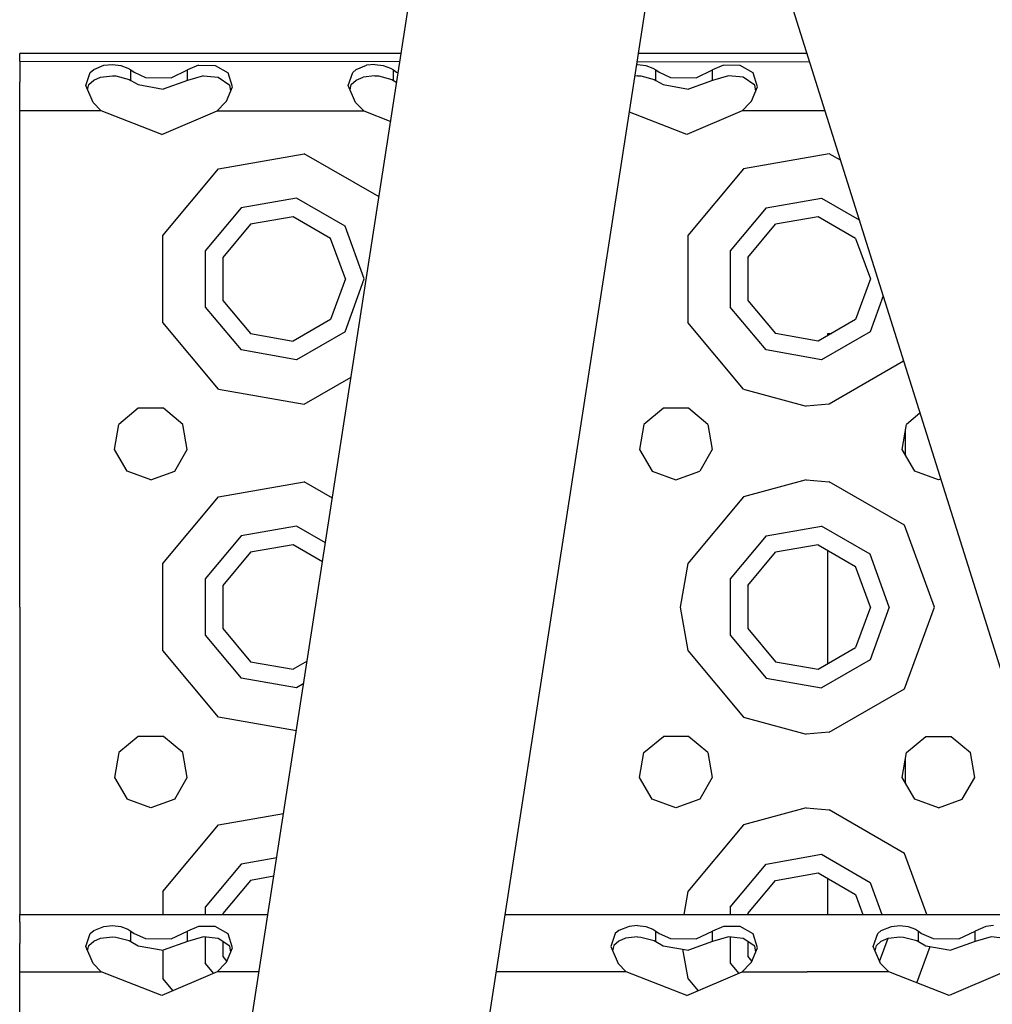
# Model space of a CAD drawing. Units: millimetres. Extents: x 984 to 8520, y -1691 to 1784.
# Drawn here: x 2754 to 2873, y 1173 to 1293 of the extents above; entities that cross this region are included whole.
import ezdxf

# ---------------------------------------------------------------- set-up
doc = ezdxf.new("R2010")
doc.units = ezdxf.units.MM
doc.layers.add('TFR-TRI', color=7, linetype='CONTINUOUS', true_color=0xffffff)

msp = doc.modelspace()

# ---------------------------------------------------------------- linework, layer by layer
at = {"layer": 'TFR-TRI', "color": 18, "linetype": 'CONTINUOUS'}
for p, q in [((2775.227783, 1125.293945), (2806.372559, 1326.549805)), ((2775.228516, 1125.293945), (2806.372559, 1326.549805)), ((2775.228516, 1125.293945), (2806.372559, 1326.549805)), ((2803.479248, 1121.01709), (2832.407959, 1307.95752)), ((2803.479248, 1121.01709), (2832.407959, 1307.95752)), ((2843.980957, 1307.678711), (2928.05957, 1040.132812)), ((2843.980957, 1307.678711), (2928.05957, 1040.132812)), ((2754, 1287.750488), (2754, 1288.677246)), ((2800.511963, 1288.677246), (2754, 1288.677246)), ((2849.952393, 1288.677246), (2829.424561, 1288.677246)), ((2754, 1287.750488), (2800.362061, 1287.708008)), ((2754, 1287.750488), (2754, 1285.158203)), ((2754, 1287.750488), (2800.362061, 1287.708008)), ((2763.021729, 1286.719727), (2764.274658, 1287.236328)), ((2763.021729, 1286.719727), (2764.274658, 1287.236328)), ((2764.274658, 1287.236328), (2765.301758, 1287.334473)), ((2764.274658, 1287.236328), (2765.301758, 1287.334473)), ((2765.301758, 1287.334473), (2766.324219, 1287.212402)), ((2765.301758, 1287.334473), (2766.324219, 1287.212402)), ((2766.324219, 1287.212402), (2767.192627, 1286.889648)), ((2766.324219, 1287.212402), (2767.192627, 1286.889648)), ((2775.783936, 1287.236328), (2774.452637, 1286.663086)), ((2775.783936, 1287.236328), (2774.452637, 1286.663086)), ((2775.783936, 1287.236328), (2777.833496, 1287.212402)), ((2775.783936, 1287.236328), (2777.833496, 1287.212402)), ((2777.833496, 1287.212402), (2779.42749, 1286.317383)), ((2777.833496, 1287.212402), (2779.42749, 1286.317383)), ((2795.021484, 1286.719727), (2796.274658, 1287.236328)), ((2795.021484, 1286.719727), (2796.274658, 1287.236328)), ((2797.301758, 1287.334473), (2796.274658, 1287.236328)), ((2797.301758, 1287.334473), (2796.274658, 1287.236328)), ((2797.301758, 1287.334473), (2798.324219, 1287.212402)), ((2797.301758, 1287.334473), (2798.324219, 1287.212402)), ((2798.324219, 1287.212402), (2799.192627, 1286.889648)), ((2798.324219, 1287.212402), (2799.192627, 1286.889648)), ((2829.301758, 1287.334473), (2829.215576, 1287.326172)), ((2829.301758, 1287.334473), (2829.215576, 1287.326172)), ((2829.270752, 1287.682129), (2850.27124, 1287.663086)), ((2829.270752, 1287.681641), (2850.27124, 1287.663086)), ((2829.301758, 1287.334473), (2830.323975, 1287.212402)), ((2829.301758, 1287.334473), (2830.323975, 1287.212402)), ((2830.323975, 1287.212402), (2831.192627, 1286.889648)), ((2830.323975, 1287.212402), (2831.192627, 1286.889648)), ((2839.783936, 1287.236328), (2838.452637, 1286.663086)), ((2839.783936, 1287.236328), (2838.452637, 1286.663086)), ((2841.833496, 1287.212402), (2839.783936, 1287.236328)), ((2841.833496, 1287.212402), (2839.783936, 1287.236328)), ((2843.42749, 1286.317383), (2841.833496, 1287.212402)), ((2843.42749, 1286.317383), (2841.833496, 1287.212402)), ((2762.046387, 1284.784668), (2762.601562, 1286.350586)), ((2762.046387, 1284.784668), (2762.601562, 1286.350586)), ((2762.601562, 1286.350586), (2763.021729, 1286.719727)), ((2762.601562, 1286.350586), (2763.021729, 1286.719727)), ((2763.854492, 1285.78125), (2765.294434, 1285.949219)), ((2765.294434, 1285.949219), (2765.73584, 1285.930176)), ((2765.73584, 1285.930176), (2767.346924, 1285.503418)), ((2767.192627, 1286.889648), (2767.546875, 1286.663086)), ((2767.192627, 1286.889648), (2767.546875, 1286.663086)), ((2767.546875, 1285.381836), (2767.546875, 1286.663086)), ((2767.546875, 1286.663086), (2767.949707, 1286.387207)), ((2767.546875, 1286.663086), (2767.949707, 1286.387207)), ((2767.546875, 1285.381836), (2767.546875, 1286.663086)), ((2767.949707, 1286.387207), (2769.337891, 1285.759766)), ((2767.949707, 1286.387207), (2769.337891, 1285.759766)), ((2772.463379, 1285.704102), (2774.452637, 1286.663086)), ((2772.463379, 1285.704102), (2774.452637, 1286.663086)), ((2774.452637, 1285.381836), (2774.452637, 1286.663086)), ((2774.452637, 1285.381836), (2774.452637, 1286.663086)), ((2776.422852, 1285.940918), (2774.452637, 1285.381836)), ((2776.422852, 1285.940918), (2778.177979, 1285.772461)), ((2779.941895, 1284.602539), (2779.42749, 1286.317383)), ((2779.941895, 1284.602539), (2779.42749, 1286.317383)), ((2794.046387, 1284.784668), (2794.601562, 1286.350586)), ((2794.046387, 1284.784668), (2794.601562, 1286.350586)), ((2794.601562, 1286.350586), (2795.021484, 1286.719727)), ((2794.601562, 1286.350586), (2795.021484, 1286.719727)), ((2797.293945, 1285.949219), (2795.85498, 1285.78125)), ((2797.293945, 1285.949219), (2797.73584, 1285.930176)), ((2797.73584, 1285.930176), (2799.347412, 1285.503418)), ((2799.192627, 1286.889648), (2799.547363, 1286.663086)), ((2799.192627, 1286.889648), (2799.547363, 1286.663086)), ((2799.547363, 1285.381836), (2799.547363, 1286.663086)), ((2799.547363, 1286.663086), (2799.949951, 1286.387207)), ((2799.547363, 1286.663086), (2799.949951, 1286.387207)), ((2799.547363, 1285.381836), (2799.547363, 1286.663086)), ((2799.949951, 1286.387207), (2800.143799, 1286.299316)), ((2799.949951, 1286.387207), (2800.143799, 1286.299316)), ((2829.294189, 1285.949219), (2828.99707, 1285.915039)), ((2829.294189, 1285.949219), (2829.73584, 1285.930176)), ((2829.73584, 1285.930176), (2831.347168, 1285.503418)), ((2831.192627, 1286.889648), (2831.547363, 1286.663086)), ((2831.192627, 1286.889648), (2831.547363, 1286.663086)), ((2831.547363, 1285.381836), (2831.547363, 1286.663086)), ((2831.547363, 1286.663086), (2831.949951, 1286.387207)), ((2831.547363, 1286.663086), (2831.949951, 1286.387207)), ((2831.547363, 1285.381836), (2831.547363, 1286.663086)), ((2831.949951, 1286.387207), (2833.337891, 1285.759766)), ((2831.949951, 1286.387207), (2833.337891, 1285.759766)), ((2836.463135, 1285.704102), (2838.452637, 1286.663086)), ((2836.463135, 1285.704102), (2838.452637, 1286.663086)), ((2838.452637, 1285.381836), (2838.452637, 1286.663086)), ((2838.452637, 1285.381836), (2838.452637, 1286.663086)), ((2840.422607, 1285.940918), (2838.452637, 1285.381836)), ((2842.177979, 1285.772461), (2840.422607, 1285.940918)), ((2843.941895, 1284.602539), (2843.42749, 1286.317383)), ((2843.941895, 1284.602539), (2843.42749, 1286.317383)), ((2754, 1281.677246), (2754, 1285.158203)), ((2762.943359, 1282.691895), (2762.046387, 1284.784668)), ((2762.273682, 1284.254395), (2762.424316, 1284.887695)), ((2762.424316, 1284.887695), (2763.024414, 1285.434082)), ((2763.024414, 1285.434082), (2763.854492, 1285.78125)), ((2767.346924, 1285.503418), (2767.546875, 1285.381836)), ((2767.546875, 1285.381836), (2768.453369, 1284.870605)), ((2768.453369, 1284.870605), (2771.507568, 1284.324219)), ((2769.337891, 1285.759766), (2772.463379, 1285.704102)), ((2769.337891, 1285.759766), (2772.463379, 1285.704102)), ((2774.452637, 1285.381836), (2771.507568, 1284.324219)), ((2778.177979, 1285.772461), (2779.623291, 1284.818359)), ((2779.734863, 1284.118164), (2779.623291, 1284.818359)), ((2794.943359, 1282.691895), (2794.046387, 1284.784668)), ((2794.273682, 1284.254395), (2794.424316, 1284.887695)), ((2794.424316, 1284.887695), (2795.024658, 1285.434082)), ((2795.024658, 1285.434082), (2795.85498, 1285.78125)), ((2799.347412, 1285.503418), (2799.547363, 1285.381836)), ((2799.547363, 1285.381836), (2799.965576, 1285.145996)), ((2831.347168, 1285.503418), (2831.547363, 1285.381836)), ((2831.547363, 1285.381836), (2832.453857, 1284.870605)), ((2832.453857, 1284.870605), (2835.507568, 1284.324219)), ((2833.337891, 1285.759766), (2836.463135, 1285.704102)), ((2833.337891, 1285.759766), (2836.463135, 1285.704102)), ((2838.452637, 1285.381836), (2835.507568, 1284.324219)), ((2843.623291, 1284.818359), (2842.177979, 1285.772461)), ((2843.734863, 1284.118652), (2843.623291, 1284.818359)), ((2779.195068, 1282.853516), (2779.941895, 1284.602539)), ((2843.195068, 1282.853516), (2843.941895, 1284.602539)), ((2763.941406, 1281.677246), (2762.943359, 1282.691895)), ((2778.05835, 1281.677246), (2779.056641, 1282.691895)), ((2779.056641, 1282.691895), (2779.195068, 1282.853516)), ((2795.941406, 1281.677246), (2794.943359, 1282.691895)), ((2842.058594, 1281.677246), (2843.056641, 1282.691895)), ((2843.056641, 1282.691895), (2843.195068, 1282.853516)), ((2754, 1261.177246), (2754, 1281.677246)), ((2763.941406, 1281.677246), (2754, 1281.677246)), ((2763.941406, 1281.677246), (2754, 1281.677246)), ((2771.313721, 1278.790527), (2763.941406, 1281.677246)), ((2771.313721, 1278.790527), (2778.05835, 1281.677246)), ((2778.05835, 1281.677246), (2795.941406, 1281.677246)), ((2778.05835, 1281.677246), (2795.941406, 1281.677246)), ((2795.941406, 1281.677246), (2799.229492, 1280.389648)), ((2835.313721, 1278.790527), (2828.318359, 1281.529297)), ((2842.058594, 1281.677246), (2835.313721, 1278.790527)), ((2852.1521, 1281.677246), (2842.058594, 1281.677246)), ((2852.1521, 1281.677246), (2842.058594, 1281.677246)), ((2778.249756, 1274.600586), (2788.691406, 1276.441895)), ((2778.249756, 1274.600586), (2788.691406, 1276.441895)), ((2797.803955, 1271.180664), (2788.691406, 1276.441895)), ((2797.803955, 1271.180664), (2788.691406, 1276.441895)), ((2852.69165, 1276.441895), (2842.25, 1274.600586)), ((2852.69165, 1276.441895), (2842.25, 1274.600586)), ((2854.042725, 1275.661621), (2852.69165, 1276.441895)), ((2854.042725, 1275.661621), (2852.69165, 1276.441895)), ((2771.43457, 1266.478516), (2778.249756, 1274.600586)), ((2771.43457, 1266.478516), (2778.249756, 1274.600586)), ((2842.25, 1274.600586), (2835.43457, 1266.478516)), ((2842.25, 1274.600586), (2835.43457, 1266.478516)), ((2787.736328, 1271.024902), (2781, 1269.837402)), ((2787.736328, 1271.024902), (2781, 1269.837402)), ((2793.6604, 1267.60498), (2787.736328, 1271.024902)), ((2793.6604, 1267.60498), (2787.736328, 1271.024902)), ((2845, 1269.837402), (2851.736328, 1271.024902)), ((2845, 1269.837402), (2851.736328, 1271.024902)), ((2851.736328, 1271.024902), (2856.33374, 1268.371094)), ((2851.736328, 1271.024902), (2856.33374, 1268.371094)), ((2781, 1269.837402), (2776.603027, 1264.597656)), ((2781, 1269.837402), (2776.603027, 1264.597656)), ((2845, 1269.837402), (2840.603027, 1264.597656)), ((2845, 1269.837402), (2840.603027, 1264.597656)), ((2782.149902, 1267.845703), (2778.76416, 1263.811035)), ((2787.337158, 1268.760254), (2782.149902, 1267.845703)), ((2791.898438, 1266.126465), (2787.337158, 1268.760254)), ((2842.764404, 1263.811035), (2846.149902, 1267.845703)), ((2851.337158, 1268.760254), (2846.149902, 1267.845703)), ((2855.898438, 1266.126465), (2851.337158, 1268.760254)), ((2795.999756, 1261.177246), (2793.6604, 1267.60498)), ((2795.999756, 1261.177246), (2793.6604, 1267.60498)), ((2771.43457, 1255.875977), (2771.43457, 1266.478516)), ((2771.43457, 1255.875977), (2771.43457, 1266.478516)), ((2793.699951, 1261.177246), (2791.898438, 1266.126465)), ((2835.43457, 1266.478516), (2835.43457, 1255.875977)), ((2835.43457, 1266.478516), (2835.43457, 1255.875977)), ((2855.898438, 1266.126465), (2857.699951, 1261.177246)), ((2776.603027, 1264.597656), (2776.603027, 1257.756836)), ((2776.603027, 1264.597656), (2776.603027, 1257.756836)), ((2840.603027, 1264.597656), (2840.603027, 1257.756836)), ((2840.603027, 1264.597656), (2840.603027, 1257.756836)), ((2778.76416, 1263.811035), (2778.76416, 1258.543945)), ((2842.764404, 1263.811035), (2842.764404, 1258.543945)), ((2754, 1221.177246), (2754, 1261.177246)), ((2793.699951, 1261.177246), (2791.898438, 1256.227539)), ((2793.6604, 1254.749512), (2795.999756, 1261.177246)), ((2793.6604, 1254.749512), (2795.999756, 1261.177246)), ((2857.699951, 1261.177246), (2855.898438, 1256.227539)), ((2778.76416, 1258.543945), (2782.149902, 1254.508789)), ((2842.764404, 1258.543945), (2846.149902, 1254.508789)), ((2859.245605, 1259.105469), (2857.6604, 1254.749512)), ((2859.245605, 1259.105469), (2857.6604, 1254.749512)), ((2776.603027, 1257.756836), (2781, 1252.51709)), ((2776.603027, 1257.756836), (2781, 1252.51709)), ((2845, 1252.51709), (2840.603027, 1257.756836)), ((2845, 1252.51709), (2840.603027, 1257.756836)), ((2778.249756, 1247.753906), (2771.43457, 1255.875977)), ((2778.249756, 1247.753906), (2771.43457, 1255.875977)), ((2791.898438, 1256.227539), (2787.337158, 1253.594238)), ((2842.25, 1247.753906), (2835.43457, 1255.875977)), ((2842.25, 1247.753906), (2835.43457, 1255.875977)), ((2855.898438, 1256.227539), (2851.337158, 1253.594238)), ((2793.6604, 1254.749512), (2787.736328, 1251.329102)), ((2793.6604, 1254.749512), (2787.736328, 1251.329102)), ((2857.6604, 1254.749512), (2851.736328, 1251.329102)), ((2857.6604, 1254.749512), (2851.736328, 1251.329102)), ((2782.149902, 1254.508789), (2787.337158, 1253.594238)), ((2851.337158, 1253.594238), (2846.149902, 1254.508789)), ((2852.499756, 1254.265625), (2852.499756, 1254.540039)), ((2852.499756, 1254.540039), (2852.975342, 1254.540039)), ((2787.736328, 1251.329102), (2781, 1252.51709)), ((2787.736328, 1251.329102), (2781, 1252.51709)), ((2851.736328, 1251.329102), (2845, 1252.51709)), ((2851.736328, 1251.329102), (2845, 1252.51709)), ((2861.748047, 1251.141602), (2852.69165, 1245.912598)), ((2861.748047, 1251.141602), (2852.69165, 1245.912598)), ((2788.691406, 1245.912598), (2794.404297, 1249.210938)), ((2788.691406, 1245.912598), (2794.404297, 1249.210938)), ((2778.249756, 1247.753906), (2788.691406, 1245.912598)), ((2778.249756, 1247.753906), (2788.691406, 1245.912598)), ((2842.25, 1247.753906), (2849.874756, 1245.677734)), ((2842.25, 1247.753906), (2849.874756, 1245.677734)), ((2768.460693, 1245.405762), (2766.102783, 1243.427246)), ((2771.538818, 1245.405762), (2768.460693, 1245.405762)), ((2773.897217, 1243.427246), (2771.538818, 1245.405762)), ((2832.460693, 1245.405762), (2830.102783, 1243.427246)), ((2835.538818, 1245.405762), (2832.460693, 1245.405762)), ((2837.896973, 1243.427246), (2835.538818, 1245.405762)), ((2852.69165, 1245.912598), (2849.874756, 1245.677734)), ((2852.69165, 1245.912598), (2849.874756, 1245.677734)), ((2863.740723, 1244.801758), (2862.102783, 1243.427246)), ((2765.568359, 1240.395508), (2766.102783, 1243.427246)), ((2774.431885, 1240.395508), (2773.897217, 1243.427246)), ((2830.102783, 1243.427246), (2829.568359, 1240.395508)), ((2837.896973, 1243.427246), (2838.431396, 1240.395508)), ((2861.568359, 1240.395508), (2862.102783, 1243.427246)), ((2862, 1239.648438), (2862, 1242.843262)), ((2862, 1239.648438), (2862, 1242.843262)), ((2767.107422, 1237.72998), (2765.568359, 1240.395508)), ((2772.892334, 1237.72998), (2774.431885, 1240.395508)), ((2829.568359, 1240.395508), (2831.107422, 1237.72998)), ((2838.431396, 1240.395508), (2836.892578, 1237.72998)), ((2863.107422, 1237.72998), (2861.568359, 1240.395508)), ((2769.999756, 1236.677246), (2767.107422, 1237.72998)), ((2769.999756, 1236.677246), (2772.892334, 1237.72998)), ((2831.107422, 1237.72998), (2834.000244, 1236.677246)), ((2834.000244, 1236.677246), (2836.892578, 1237.72998)), ((2849.874756, 1236.676758), (2842.25, 1234.600586)), ((2849.874756, 1236.676758), (2842.25, 1234.600586)), ((2849.874756, 1236.676758), (2852.69165, 1236.441406)), ((2849.874756, 1236.676758), (2852.69165, 1236.441406)), ((2865.999756, 1236.677246), (2863.107422, 1237.72998)), ((2866.263672, 1236.773438), (2865.999756, 1236.677246)), ((2778.249756, 1234.600586), (2788.691406, 1236.441406)), ((2778.249756, 1234.600586), (2788.691406, 1236.441406)), ((2792.121826, 1234.460938), (2788.691406, 1236.441406)), ((2792.121826, 1234.460938), (2788.691406, 1236.441406)), ((2861.873779, 1231.140137), (2852.69165, 1236.441406)), ((2861.873779, 1231.140137), (2852.69165, 1236.441406)), ((2771.43457, 1226.478516), (2778.249756, 1234.600586)), ((2771.43457, 1226.478516), (2778.249756, 1234.600586)), ((2842.25, 1234.600586), (2835.43457, 1226.478516)), ((2842.25, 1234.600586), (2835.43457, 1226.478516)), ((2787.736328, 1231.025391), (2781, 1229.837402)), ((2787.736328, 1231.025391), (2781, 1229.837402)), ((2791.27417, 1228.98291), (2787.736328, 1231.025391)), ((2791.27417, 1228.98291), (2787.736328, 1231.025391)), ((2845, 1229.837402), (2851.736328, 1231.025391)), ((2845, 1229.837402), (2851.736328, 1231.025391)), ((2857.6604, 1227.605469), (2851.736328, 1231.025391)), ((2857.6604, 1227.605469), (2851.736328, 1231.025391)), ((2865.499756, 1221.177246), (2861.873779, 1231.140137)), ((2865.499756, 1221.177246), (2861.873779, 1231.140137)), ((2781, 1229.837402), (2776.603027, 1224.597168)), ((2781, 1229.837402), (2776.603027, 1224.597168)), ((2845, 1229.837402), (2840.603027, 1224.597168)), ((2845, 1229.837402), (2840.603027, 1224.597168)), ((2787.337158, 1228.760254), (2782.149902, 1227.845703)), ((2790.919434, 1226.691895), (2787.337158, 1228.760254)), ((2851.337158, 1228.760254), (2846.149902, 1227.845703)), ((2851.337158, 1228.760254), (2855.898438, 1226.126465)), ((2782.149902, 1227.845703), (2778.76416, 1223.811035)), ((2842.764404, 1223.811035), (2846.149902, 1227.845703)), ((2852.499756, 1214.265625), (2852.499756, 1228.088867)), ((2859.999756, 1221.177246), (2857.6604, 1227.605469)), ((2859.999756, 1221.177246), (2857.6604, 1227.605469)), ((2771.43457, 1215.875977), (2771.43457, 1226.478516)), ((2771.43457, 1215.875977), (2771.43457, 1226.478516)), ((2835.43457, 1226.478516), (2834.500244, 1221.177246)), ((2835.43457, 1226.478516), (2834.500244, 1221.177246)), ((2857.699951, 1221.177246), (2855.898438, 1226.126465)), ((2776.603027, 1224.597168), (2776.603027, 1217.756836)), ((2776.603027, 1224.597168), (2776.603027, 1217.756836)), ((2840.603027, 1224.597168), (2840.603027, 1217.756836)), ((2840.603027, 1224.597168), (2840.603027, 1217.756836)), ((2778.76416, 1223.811035), (2778.76416, 1218.543945)), ((2842.764404, 1223.811035), (2842.764404, 1218.543945)), ((2754, 1221.177246), (2754, 1183.677246)), ((2834.500244, 1221.177246), (2835.43457, 1215.875977)), ((2834.500244, 1221.177246), (2835.43457, 1215.875977)), ((2857.699951, 1221.177246), (2855.898438, 1216.227539)), ((2859.999756, 1221.177246), (2857.6604, 1214.749512)), ((2859.999756, 1221.177246), (2857.6604, 1214.749512)), ((2861.873779, 1211.213867), (2865.499756, 1221.177246)), ((2861.873779, 1211.213867), (2865.499756, 1221.177246)), ((2776.603027, 1217.756836), (2781, 1212.51709)), ((2776.603027, 1217.756836), (2781, 1212.51709)), ((2778.76416, 1218.543945), (2782.149902, 1214.508789)), ((2840.603027, 1217.756836), (2845, 1212.51709)), ((2840.603027, 1217.756836), (2845, 1212.51709)), ((2842.764404, 1218.543945), (2846.149902, 1214.508789)), ((2851.337158, 1213.594238), (2855.898438, 1216.227539)), ((2778.249756, 1207.753906), (2771.43457, 1215.875977)), ((2778.249756, 1207.753906), (2771.43457, 1215.875977)), ((2835.43457, 1215.875977), (2842.25, 1207.753906)), ((2835.43457, 1215.875977), (2842.25, 1207.753906)), ((2782.149902, 1214.508789), (2787.337158, 1213.594238)), ((2789.045166, 1214.580566), (2787.337158, 1213.594238)), ((2846.149902, 1214.508789), (2851.337158, 1213.594238)), ((2857.6604, 1214.749512), (2851.736328, 1211.329102)), ((2857.6604, 1214.749512), (2851.736328, 1211.329102)), ((2787.736328, 1211.329102), (2781, 1212.51709)), ((2787.736328, 1211.329102), (2781, 1212.51709)), ((2788.621094, 1211.839844), (2787.736328, 1211.329102)), ((2788.621094, 1211.839844), (2787.736328, 1211.329102)), ((2845, 1212.51709), (2851.736328, 1211.329102)), ((2845, 1212.51709), (2851.736328, 1211.329102)), ((2852.69165, 1205.912598), (2861.873779, 1211.213867)), ((2852.69165, 1205.912598), (2861.873779, 1211.213867)), ((2787.730225, 1206.082031), (2778.249756, 1207.753906)), ((2787.730225, 1206.082031), (2778.249756, 1207.753906)), ((2842.25, 1207.753906), (2849.874756, 1205.677734)), ((2842.25, 1207.753906), (2849.874756, 1205.677734)), ((2768.460693, 1205.405762), (2766.102783, 1203.427246)), ((2771.538818, 1205.405762), (2768.460693, 1205.405762)), ((2773.897217, 1203.427246), (2771.538818, 1205.405762)), ((2830.102783, 1203.427246), (2832.460693, 1205.405762)), ((2835.538818, 1205.405762), (2832.460693, 1205.405762)), ((2837.896973, 1203.427246), (2835.538818, 1205.405762)), ((2852.69165, 1205.912598), (2849.874756, 1205.677734)), ((2852.69165, 1205.912598), (2849.874756, 1205.677734)), ((2862.102783, 1203.427246), (2864.460693, 1205.405762)), ((2864.460693, 1205.405762), (2867.539307, 1205.405762)), ((2867.539307, 1205.405762), (2869.897217, 1203.427246)), ((2766.102783, 1203.427246), (2765.568359, 1200.395508)), ((2774.431885, 1200.395508), (2773.897217, 1203.427246)), ((2829.568359, 1200.395508), (2830.102783, 1203.427246)), ((2837.896973, 1203.427246), (2838.431396, 1200.395508)), ((2861.568359, 1200.395508), (2862.102783, 1203.427246)), ((2870.431641, 1200.395508), (2869.897217, 1203.427246)), ((2862, 1199.648438), (2862, 1202.843262)), ((2862, 1199.648438), (2862, 1202.843262)), ((2765.568359, 1200.395508), (2767.107422, 1197.72998)), ((2772.892334, 1197.72998), (2774.431885, 1200.395508)), ((2831.107422, 1197.72998), (2829.568359, 1200.395508)), ((2838.431396, 1200.395508), (2836.892578, 1197.72998)), ((2863.107422, 1197.72998), (2861.568359, 1200.395508)), ((2868.892334, 1197.72998), (2870.431641, 1200.395508)), ((2769.999756, 1196.677246), (2767.107422, 1197.72998)), ((2772.892334, 1197.72998), (2769.999756, 1196.677246)), ((2834.000244, 1196.677246), (2831.107422, 1197.72998)), ((2836.892578, 1197.72998), (2834.000244, 1196.677246)), ((2865.999756, 1196.677246), (2863.107422, 1197.72998)), ((2865.999756, 1196.677246), (2868.892334, 1197.72998)), ((2778.249756, 1194.600586), (2786.169434, 1195.99707)), ((2778.249756, 1194.600586), (2786.169434, 1195.99707)), ((2849.874756, 1196.676758), (2842.25, 1194.600586)), ((2849.874756, 1196.676758), (2842.25, 1194.600586)), ((2849.874756, 1196.676758), (2852.69165, 1196.441895)), ((2849.874756, 1196.676758), (2852.69165, 1196.441895)), ((2861.873779, 1191.140625), (2852.69165, 1196.441895)), ((2861.873779, 1191.140625), (2852.69165, 1196.441895)), ((2771.43457, 1186.478516), (2778.249756, 1194.600586)), ((2771.43457, 1186.478516), (2778.249756, 1194.600586)), ((2842.25, 1194.600586), (2835.43457, 1186.478516)), ((2842.25, 1194.600586), (2835.43457, 1186.478516)), ((2845, 1189.837402), (2851.736328, 1191.025391)), ((2845, 1189.837402), (2851.736328, 1191.025391)), ((2851.736328, 1191.025391), (2857.6604, 1187.60498)), ((2851.736328, 1191.025391), (2857.6604, 1187.60498)), ((2864.589844, 1183.677246), (2861.873779, 1191.140625)), ((2864.589844, 1183.677246), (2861.873779, 1191.140625)), ((2781, 1189.837402), (2776.603027, 1184.597656)), ((2781, 1189.837402), (2776.603027, 1184.597656)), ((2785.334473, 1190.601562), (2781, 1189.837402)), ((2785.334473, 1190.601562), (2781, 1189.837402)), ((2840.603027, 1184.597656), (2845, 1189.837402)), ((2840.603027, 1184.597656), (2845, 1189.837402)), ((2846.149902, 1187.845703), (2851.337158, 1188.760254)), ((2851.337158, 1188.760254), (2855.898438, 1186.126953)), ((2782.149902, 1187.845703), (2778.76416, 1183.810547)), ((2784.985352, 1188.345703), (2782.149902, 1187.845703)), ((2842.764404, 1183.810547), (2846.149902, 1187.845703)), ((2852.499756, 1183.677246), (2852.499756, 1188.088867)), ((2857.6604, 1187.60498), (2859.090088, 1183.677246)), ((2857.6604, 1187.60498), (2859.090088, 1183.677246)), ((2771.43457, 1186.478516), (2771.43457, 1183.677246)), ((2771.43457, 1186.478516), (2771.43457, 1183.677246)), ((2835.43457, 1186.478516), (2834.940918, 1183.677246)), ((2835.43457, 1186.478516), (2834.940918, 1183.677246)), ((2855.898438, 1186.126953), (2856.790283, 1183.677246)), ((2776.603027, 1184.597656), (2776.603027, 1183.677246)), ((2776.603027, 1184.597656), (2776.603027, 1183.677246)), ((2778.76416, 1183.810547), (2778.76416, 1183.677246)), ((2840.603027, 1184.597656), (2840.603027, 1183.677246)), ((2840.603027, 1184.597656), (2840.603027, 1183.677246)), ((2842.764404, 1183.810547), (2842.764404, 1183.677246)), ((2754, 1182.750488), (2754, 1183.677246)), ((2754, 1183.677246), (2784.262939, 1183.677246)), ((2754, 1182.750488), (2754, 1180.158203)), ((2813.176025, 1183.677246), (2882.949463, 1183.677246)), ((2762.601562, 1181.350586), (2763.021729, 1181.720215)), ((2762.601562, 1181.350586), (2763.021729, 1181.720215)), ((2763.021729, 1181.720215), (2764.274658, 1182.236816)), ((2763.021729, 1181.720215), (2764.274658, 1182.236816)), ((2764.274658, 1182.236816), (2765.301758, 1182.334473)), ((2764.274658, 1182.236816), (2765.301758, 1182.334473)), ((2765.301758, 1182.334473), (2766.324219, 1182.212402)), ((2765.301758, 1182.334473), (2766.324219, 1182.212402)), ((2766.324219, 1182.212402), (2767.192627, 1181.889648)), ((2766.324219, 1182.212402), (2767.192627, 1181.889648)), ((2767.192627, 1181.889648), (2767.546875, 1181.663086)), ((2767.192627, 1181.889648), (2767.546875, 1181.663086)), ((2767.546875, 1181.663086), (2767.949707, 1181.386719)), ((2767.546875, 1181.663086), (2767.949707, 1181.386719)), ((2767.546875, 1180.381836), (2767.546875, 1181.663086)), ((2767.546875, 1180.381836), (2767.546875, 1181.663086)), ((2767.949707, 1181.386719), (2769.337891, 1180.760254)), ((2767.949707, 1181.386719), (2769.337891, 1180.760254)), ((2772.463379, 1180.704102), (2774.452637, 1181.663086)), ((2772.463379, 1180.704102), (2774.452637, 1181.663086)), ((2775.783936, 1182.236816), (2774.452637, 1181.663086)), ((2775.783936, 1182.236816), (2774.452637, 1181.663086)), ((2774.452637, 1180.381836), (2774.452637, 1181.663086)), ((2774.452637, 1180.381836), (2774.452637, 1181.663086)), ((2777.833496, 1182.212402), (2775.783936, 1182.236816)), ((2777.833496, 1182.212402), (2775.783936, 1182.236816)), ((2779.42749, 1181.317383), (2777.833496, 1182.212402)), ((2779.42749, 1181.317383), (2777.833496, 1182.212402)), ((2827.021484, 1181.720215), (2826.601562, 1181.350586)), ((2827.021484, 1181.720215), (2826.601562, 1181.350586)), ((2828.274658, 1182.236816), (2827.021484, 1181.720215)), ((2828.274658, 1182.236816), (2827.021484, 1181.720215)), ((2829.301758, 1182.334473), (2828.274658, 1182.236816)), ((2829.301758, 1182.334473), (2828.274658, 1182.236816)), ((2829.301758, 1182.334473), (2830.323975, 1182.212402)), ((2829.301758, 1182.334473), (2830.323975, 1182.212402)), ((2830.323975, 1182.212402), (2831.192627, 1181.889648)), ((2830.323975, 1182.212402), (2831.192627, 1181.889648)), ((2831.192627, 1181.889648), (2831.547363, 1181.663086)), ((2831.192627, 1181.889648), (2831.547363, 1181.663086)), ((2831.547363, 1181.663086), (2831.949951, 1181.386719)), ((2831.547363, 1181.663086), (2831.949951, 1181.386719)), ((2831.547363, 1180.381836), (2831.547363, 1181.663086)), ((2831.547363, 1180.381836), (2831.547363, 1181.663086)), ((2831.949951, 1181.386719), (2833.337891, 1180.760254)), ((2831.949951, 1181.386719), (2833.337891, 1180.760254)), ((2836.463135, 1180.704102), (2838.452637, 1181.663086)), ((2836.463135, 1180.704102), (2838.452637, 1181.663086)), ((2839.783936, 1182.236816), (2838.452637, 1181.663086)), ((2839.783936, 1182.236816), (2838.452637, 1181.663086)), ((2838.452637, 1180.381836), (2838.452637, 1181.663086)), ((2838.452637, 1180.381836), (2838.452637, 1181.663086)), ((2841.833496, 1182.212402), (2839.783936, 1182.236816)), ((2841.833496, 1182.212402), (2839.783936, 1182.236816)), ((2843.42749, 1181.317383), (2841.833496, 1182.212402)), ((2843.42749, 1181.317383), (2841.833496, 1182.212402)), ((2858.601318, 1181.350586), (2859.021484, 1181.720215)), ((2858.601318, 1181.350586), (2859.021484, 1181.720215)), ((2859.021484, 1181.720215), (2860.274658, 1182.236816)), ((2859.021484, 1181.720215), (2860.274658, 1182.236816)), ((2860.274658, 1182.236816), (2861.301758, 1182.334473)), ((2860.274658, 1182.236816), (2861.301758, 1182.334473)), ((2861.301758, 1182.334473), (2862.323975, 1182.212402)), ((2861.301758, 1182.334473), (2862.323975, 1182.212402)), ((2862.323975, 1182.212402), (2863.192627, 1181.889648)), ((2862.323975, 1182.212402), (2863.192627, 1181.889648)), ((2863.192627, 1181.889648), (2863.546875, 1181.663086)), ((2863.192627, 1181.889648), (2863.546875, 1181.663086)), ((2863.546875, 1180.381836), (2863.546875, 1181.663086)), ((2863.546875, 1180.381836), (2863.546875, 1181.663086)), ((2863.546875, 1181.663086), (2863.949951, 1181.386719)), ((2863.546875, 1181.663086), (2863.949951, 1181.386719)), ((2863.949951, 1181.386719), (2865.337891, 1180.760254)), ((2863.949951, 1181.386719), (2865.337891, 1180.760254)), ((2868.463135, 1180.704102), (2870.452637, 1181.663086)), ((2868.463135, 1180.704102), (2870.452637, 1181.663086)), ((2871.783936, 1182.236816), (2870.452637, 1181.663086)), ((2871.783936, 1182.236816), (2870.452637, 1181.663086)), ((2870.452637, 1180.381836), (2870.452637, 1181.663086)), ((2870.452637, 1180.381836), (2870.452637, 1181.663086)), ((2872.699463, 1182.334473), (2871.783936, 1182.236816)), ((2872.699463, 1182.334473), (2871.783936, 1182.236816)), ((2754, 1176.677246), (2754, 1180.158203)), ((2762.046387, 1179.785156), (2762.601562, 1181.350586)), ((2762.046387, 1179.785156), (2762.601562, 1181.350586)), ((2762.424316, 1179.887207), (2763.024414, 1180.434082)), ((2763.024414, 1180.434082), (2763.854492, 1180.78125)), ((2763.854492, 1180.78125), (2765.294434, 1180.949707)), ((2765.294434, 1180.949707), (2765.73584, 1180.930664)), ((2765.73584, 1180.930664), (2767.346924, 1180.50293)), ((2767.346924, 1180.50293), (2767.546875, 1180.381836)), ((2767.546875, 1180.381836), (2768.453369, 1179.870605)), ((2769.337891, 1180.760254), (2772.463379, 1180.704102)), ((2769.337891, 1180.760254), (2772.463379, 1180.704102)), ((2774.452637, 1180.381836), (2771.507568, 1179.324219)), ((2776.422852, 1180.940918), (2774.452637, 1180.381836)), ((2778.177979, 1180.772461), (2776.422852, 1180.940918)), ((2776.603027, 1180.923828), (2776.603027, 1177.757324)), ((2776.603027, 1180.923828), (2776.603027, 1177.757324)), ((2779.623291, 1179.818359), (2778.177979, 1180.772461)), ((2778.76416, 1180.385254), (2778.76416, 1178.543457)), ((2779.941895, 1179.603027), (2779.42749, 1181.317383)), ((2779.941895, 1179.603027), (2779.42749, 1181.317383)), ((2826.601562, 1181.350586), (2826.046387, 1179.785156)), ((2826.601562, 1181.350586), (2826.046387, 1179.785156)), ((2827.024658, 1180.434082), (2826.424805, 1179.887207)), ((2827.85498, 1180.78125), (2827.024658, 1180.434082)), ((2829.294189, 1180.949707), (2827.85498, 1180.78125)), ((2829.294189, 1180.949707), (2829.73584, 1180.930664)), ((2829.73584, 1180.930664), (2831.347168, 1180.50293)), ((2831.347168, 1180.50293), (2831.547363, 1180.381836)), ((2831.547363, 1180.381836), (2832.453857, 1179.870605)), ((2833.337891, 1180.760254), (2836.463135, 1180.704102)), ((2833.337891, 1180.760254), (2836.463135, 1180.704102)), ((2838.452637, 1180.381836), (2835.507568, 1179.324219)), ((2840.422607, 1180.940918), (2838.452637, 1180.381836)), ((2842.177979, 1180.772461), (2840.422607, 1180.940918)), ((2840.603027, 1180.923828), (2840.603027, 1177.757324)), ((2840.603027, 1180.923828), (2840.603027, 1177.757324)), ((2843.623291, 1179.818359), (2842.177979, 1180.772461)), ((2842.764404, 1180.385254), (2842.764404, 1178.543457)), ((2843.941895, 1179.603027), (2843.42749, 1181.317383)), ((2843.941895, 1179.603027), (2843.42749, 1181.317383)), ((2858.046387, 1179.785156), (2858.601318, 1181.350586)), ((2858.046387, 1179.785156), (2858.601318, 1181.350586)), ((2858.424805, 1179.887207), (2859.02417, 1180.434082)), ((2858.828613, 1177.959473), (2859.855713, 1180.78125)), ((2858.828613, 1177.959473), (2859.855713, 1180.78125)), ((2859.02417, 1180.434082), (2859.854736, 1180.78125)), ((2859.854736, 1180.78125), (2861.294189, 1180.949707)), ((2861.294189, 1180.949707), (2861.73584, 1180.930664)), ((2861.73584, 1180.930664), (2863.347168, 1180.50293)), ((2863.347168, 1180.50293), (2863.546875, 1180.381836)), ((2863.546875, 1180.381836), (2864.453369, 1179.870605)), ((2865.337891, 1180.760254), (2868.463135, 1180.704102)), ((2865.337891, 1180.760254), (2868.463135, 1180.704102)), ((2870.452637, 1180.381836), (2867.507568, 1179.324219)), ((2872.422607, 1180.940918), (2870.452637, 1180.381836)), ((2874.177979, 1180.772461), (2872.422607, 1180.940918)), ((2762.943359, 1177.691895), (2762.046387, 1179.785156)), ((2762.273682, 1179.254883), (2762.424316, 1179.887207)), ((2768.453369, 1179.870605), (2771.507568, 1179.324219)), ((2771.43457, 1179.337402), (2771.43457, 1175.875977)), ((2771.43457, 1179.337402), (2771.43457, 1175.875977)), ((2779.195068, 1177.853516), (2779.941895, 1179.603027)), ((2779.734863, 1179.118164), (2779.623291, 1179.818359)), ((2826.046387, 1179.785156), (2826.943359, 1177.691895)), ((2826.424805, 1179.887207), (2826.273682, 1179.254883)), ((2832.453857, 1179.870605), (2835.507568, 1179.324219)), ((2834.804443, 1179.449707), (2835.43457, 1175.875977)), ((2834.804443, 1179.449707), (2835.43457, 1175.875977)), ((2843.195068, 1177.853516), (2843.941895, 1179.603027)), ((2843.734863, 1179.118164), (2843.623291, 1179.818359)), ((2858.943359, 1177.691895), (2858.046387, 1179.785156)), ((2858.273438, 1179.254395), (2858.424805, 1179.887207)), ((2863.372803, 1175.333496), (2864.989502, 1179.774414)), ((2863.372803, 1175.333496), (2864.989502, 1179.774414)), ((2864.453369, 1179.870605), (2867.507568, 1179.324219)), ((2777.654053, 1176.504395), (2776.603027, 1177.757324)), ((2777.654053, 1176.504395), (2776.603027, 1177.757324)), ((2778.76416, 1178.543457), (2779.245117, 1177.970703)), ((2779.056641, 1177.691895), (2779.195068, 1177.853516)), ((2840.603027, 1177.757324), (2841.654297, 1176.504395)), ((2840.603027, 1177.757324), (2841.654297, 1176.504395)), ((2842.764404, 1178.543457), (2843.245117, 1177.970703)), ((2843.056641, 1177.691895), (2843.195068, 1177.853516)), ((2754, 1176.677246), (2763.941406, 1176.677246)), ((2754, 1176.677246), (2763.941406, 1176.677246)), ((2754, 1116.177246), (2754, 1176.677246)), ((2763.941406, 1176.677246), (2762.943359, 1177.691895)), ((2771.313721, 1173.790527), (2763.941406, 1176.677246)), ((2778.05835, 1176.677246), (2771.313721, 1173.790527)), ((2778.05835, 1176.677246), (2779.056641, 1177.691895)), ((2783.179688, 1176.677246), (2778.05835, 1176.677246)), ((2783.179688, 1176.677246), (2778.05835, 1176.677246)), ((2827.941406, 1176.677246), (2812.092529, 1176.677246)), ((2827.941406, 1176.677246), (2812.092529, 1176.677246)), ((2827.941406, 1176.677246), (2826.943359, 1177.691895)), ((2835.313721, 1173.790527), (2827.941406, 1176.677246)), ((2835.313721, 1173.790527), (2842.058594, 1176.677246)), ((2842.058594, 1176.677246), (2843.056641, 1177.691895)), ((2842.058594, 1176.677246), (2850, 1176.677246)), ((2842.058594, 1176.677246), (2850, 1176.677246)), ((2859.941162, 1176.677246), (2850, 1176.677246)), ((2859.941162, 1176.677246), (2850, 1176.677246)), ((2859.941162, 1176.677246), (2858.943359, 1177.691895)), ((2867.313721, 1173.790527), (2859.941162, 1176.677246)), ((2874.05835, 1176.677246), (2867.313721, 1173.790527)), ((2772.689941, 1174.379883), (2771.43457, 1175.875977)), ((2772.689941, 1174.379883), (2771.43457, 1175.875977)), ((2835.43457, 1175.875977), (2836.689941, 1174.379883)), ((2835.43457, 1175.875977), (2836.689941, 1174.379883))]:
    msp.add_line(p, q, dxfattribs=at)

doc.saveas('drawing.dxf')
